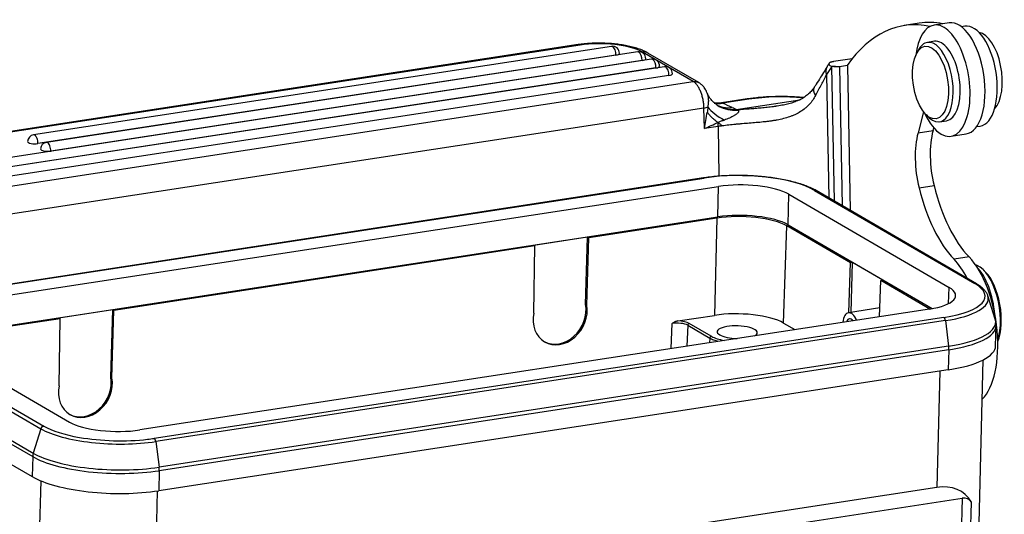
# Model space of a CAD drawing. Units: millimetres. Extents: x 1592 to 2037, y 610 to 925.
# Drawn here: x 1652 to 1738, y 693 to 736 of the extents above; entities that cross this region are included whole.
import ezdxf

# ---------------------------------------------------------------- set-up
doc = ezdxf.new("R2010")
doc.units = ezdxf.units.MM
doc.header["$LTSCALE"] = 65.395
doc.layers.add('1', color=7, linetype='CONTINUOUS', true_color=0xffffff)

msp = doc.modelspace()

# ---------------------------------------------------------------- linework, layer by layer
at = {"layer": '1', "color": 0, "linetype": 'Continuous', "lineweight": 25}
for p, q in [((1730.855, 735.692), (1729.548, 735.492)), ((1733.456, 735.731), (1732.149, 735.531)), ((1734.839, 735.437), (1734.538, 735.391)), ((1732.187, 734.121), (1731.577, 734.028)), ((1701.114, 733.829), (1634.715, 723.666)), ((1701.29, 733.79), (1634.891, 723.627)), ((1704.031, 733.683), (1653.641, 725.97)), ((1706.321, 733.205), (1654.768, 725.314)), ((1711.165, 730.608), (1706.736, 733.184)), ((1711.645, 730.522), (1707.214, 733.099)), ((1730.784, 733.356), (1730.636, 733.077)), ((1707.524, 732.562), (1636.071, 721.625)), ((1704.416, 732.919), (1654.026, 725.206)), ((1706.706, 732.441), (1655.152, 724.55)), ((1725.023, 732.603), (1723.398, 732.354)), ((1707.909, 731.797), (1644.715, 722.125)), ((1708.651, 731.906), (1644.738, 722.124)), ((1723.226, 731.928), (1723.446, 720.196)), ((1724.604, 732.007), (1723.905, 731.9)), ((1723.907, 731.888), (1724.133, 719.796)), ((1724.604, 732.007), (1724.584, 732.015)), ((1724.604, 732.007), (1724.84, 719.385)), ((1709.036, 731.142), (1645.898, 721.478)), ((1646.472, 720.708), (1711.162, 730.61)), ((1722.785, 731.224), (1722.986, 720.463)), ((1715.874, 729.094), (1713.635, 728.751)), ((1716.007, 729.076), (1713.718, 728.725)), ((1714.9, 728.182), (1720.448, 729.032)), ((1712.093, 728.309), (1647.602, 718.438)), ((1712.127, 726.514), (1712.093, 728.309)), ((1731.239, 727.979), (1730.756, 726.148)), ((1731.454, 727.734), (1731.678, 727.512)), ((1732.636, 727.108), (1733.246, 727.201)), ((1733.246, 727.201), (1733.246, 727.201)), ((1713.346, 726.701), (1712.127, 726.514)), ((1713.428, 722.369), (1713.347, 726.701)), ((1730.756, 726.148), (1732.063, 726.348)), ((1732.063, 726.348), (1732.126, 726.587)), ((1735.87, 726.693), (1736.17, 726.739)), ((1733.632, 725.844), (1734.939, 726.044)), ((1712.055, 722.217), (1643.216, 711.681)), ((1643.269, 711.669), (1712.108, 722.206)), ((1644.528, 710.937), (1713.367, 721.473)), ((1713.298, 718.815), (1713.367, 721.473)), ((1721.732, 721.134), (1735.697, 713.013)), ((1735.841, 712.987), (1721.876, 721.108)), ((1730.842, 721.351), (1732.149, 721.551)), ((1719.424, 718.133), (1719.493, 720.791)), ((1719.493, 720.791), (1733.458, 712.67)), ((1644.459, 708.279), (1713.298, 718.815)), ((1713.204, 718.71), (1702.048, 717.003)), ((1713.204, 718.71), (1713.023, 710.24)), ((1719.039, 709.57), (1719.327, 718.028)), ((1724.865, 714.808), (1719.327, 718.028)), ((1719.424, 718.133), (1731.986, 710.828)), ((1701.95, 717.06), (1697.249, 716.34)), ((1701.778, 711.198), (1701.95, 717.06)), ((1701.876, 711.141), (1702.048, 717.003)), ((1702.048, 717.003), (1701.95, 717.06)), ((1697.347, 716.283), (1660.657, 710.667)), ((1697.249, 716.34), (1697.347, 716.283)), ((1697.269, 710.436), (1697.347, 716.283)), ((1735.2, 715.33), (1733.893, 715.13)), ((1724.737, 710.474), (1724.865, 714.808)), ((1725.041, 714.835), (1724.865, 714.808)), ((1724.913, 710.5), (1725.041, 714.835)), ((1727.684, 713.297), (1725.041, 714.835)), ((1736.617, 714.042), (1736.467, 714.189)), ((1727.387, 710.121), (1727.508, 713.27)), ((1727.508, 713.27), (1727.684, 713.297)), ((1731.77, 710.792), (1727.508, 713.27)), ((1733.421, 711.267), (1733.458, 712.67)), ((1737.488, 709.903), (1736.848, 711.931)), ((1731.742, 710.787), (1662.903, 700.251)), ((1701.876, 711.141), (1701.778, 711.198)), ((1727.416, 710.883), (1724.688, 710.466)), ((1655.957, 709.948), (1644.801, 708.24)), ((1660.559, 710.724), (1655.859, 710.005)), ((1655.859, 710.005), (1655.957, 709.948)), ((1655.878, 704.1), (1655.957, 709.948)), ((1660.387, 704.863), (1660.559, 710.724)), ((1660.485, 704.806), (1660.657, 710.667)), ((1660.657, 710.667), (1660.559, 710.724)), ((1733.001, 710.055), (1664.162, 699.519)), ((1709.81, 709.748), (1713.023, 710.24)), ((1642.812, 709.054), (1656.777, 700.933)), ((1733.136, 709.777), (1664.297, 699.24)), ((1709.24, 707.343), (1709.314, 709.531)), ((1710.676, 709.381), (1710.613, 707.553)), ((1710.676, 709.381), (1712.596, 708.264)), ((1712.73, 708.424), (1710.81, 709.541)), ((1719.039, 709.57), (1720.029, 708.995)), ((1733.136, 709.777), (1733.424, 707.546)), ((1737.523, 707.588), (1737.568, 709.336)), ((1640.382, 708.44), (1654.284, 700.355)), ((1640.573, 708.711), (1654.537, 700.59)), ((1712.596, 708.264), (1712.58, 707.854)), ((1733.424, 707.546), (1664.585, 697.009)), ((1733.44, 707.238), (1664.601, 696.702)), ((1733.44, 707.238), (1733.395, 705.49)), ((1736.039, 690.811), (1736.443, 706.366)), ((1641.201, 705.454), (1653.624, 698.229)), ((1641.364, 705.03), (1653.574, 697.929)), ((1660.485, 704.806), (1660.387, 704.863)), ((1733.395, 705.49), (1664.556, 694.953)), ((1732.646, 705.375), (1732.382, 695.241)), ((1642.674, 702.494), (1653.529, 696.181)), ((1654.284, 700.355), (1653.624, 698.229)), ((1664.297, 699.24), (1664.585, 697.009)), ((1653.574, 697.929), (1653.529, 696.181)), ((1664.601, 696.702), (1664.556, 694.953)), ((1654.272, 695.819), (1654.065, 687.852)), ((1664.193, 684.804), (1664.456, 694.938)), ((1732.382, 695.241), (1709.833, 691.79)), ((1710.81, 690.662), (1734.605, 694.304)), ((1734.605, 694.304), (1733.99, 670.631)), ((1734.86, 672.636), (1735.414, 693.963))]:
    msp.add_line(p, q, dxfattribs=at)
for centre, start, end in [((1704.122, 733.09), 358.51206, 98.70232), ((1706.412, 732.612), 358.51206, 98.70232), ((1707.615, 731.968), 358.51206, 98.70232), ((1708.742, 731.313), 358.51206, 98.70232), ((1653.732, 725.377), 98.70232, 178.51206), ((1654.858, 724.721), 98.70232, 178.51206)]:
    msp.add_arc(centre, 0.6, start, end, dxfattribs=at)
for centre, major_axis, ratio, start_param, end_param in [((1733.482, 709.791), (-3.934, 25.701), 0.472133, 6.103139, 6.741675), ((1734.789, 709.991), (3.934, -25.701), 0.472133, 2.976351, 3.141596), ((1732.89, 730.688), (-0.741, 4.844), 0.472133, 2.777812, 6.283185), ((1734.197, 730.888), (0.741, -4.844), 0.472133, 0.000059, 3.141554), ((1732.89, 730.688), (-0.741, 4.844), 0.472133, 0, 1.026963), ((1735.505, 731.088), (0.666, -4.349), 0.472133, 0.000007, 3.141548), ((1736.386, 731.42), (0.53, -3.46), 0.472133, 0.338789, 3.001224), ((1703.25, 732.65), (3.999, -0.104), 0.313656, 0.520397, 2.091193), ((1732.106, 730.568), (-0.53, 3.46), 0.472133, 0, 0.565149), ((1732.106, 730.568), (-0.53, 3.46), 0.472133, 2.777812, 6.283185), ((1732.716, 730.661), (0.53, -3.46), 0.472133, 2.777812, 3.141648), ((1732.716, 730.661), (0.53, -3.46), 0.472133, 0, 2.777812), ((1701.266, 732.841), (0.151, -0.988), 0.472133, 2.777812, 3.141599), ((1704.122, 733.09), (0.091, -0.593), 0.472133, 2.777812, 3.141599), ((1704.122, 733.09), (0.091, -0.593), 0.472133, 1.207016, 2.777812), ((1704.122, 733.09), (-0.6, 0.016), 0.313656, 2.091193, 3.141614), ((1706.412, 732.612), (0.091, -0.593), 0.472133, 2.777812, 3.141599), ((1706.412, 732.612), (0.091, -0.593), 0.472133, 1.207016, 2.777812), ((1706.711, 732.235), (0.503, 0.864), 0.823839, 6.283177, 6.869575), ((1706.412, 732.612), (-0.6, 0.016), 0.313656, 2.091193, 3.141614), ((1707.615, 731.968), (0.091, -0.593), 0.472133, 2.777812, 3.141599), ((1707.615, 731.968), (0.091, -0.593), 0.472133, 1.207016, 2.777812), ((1707.615, 731.968), (-0.6, 0.016), 0.313656, 2.091193, 3.141614), ((1708.742, 731.313), (0.091, -0.593), 0.472133, 2.777812, 3.141599), ((1708.742, 731.313), (0.091, -0.593), 0.472133, 1.207016, 2.777812), ((1723.656, 731.358), (-0.86, 0.511), 0.76438, 0.000469, 0.821627), ((1732.349, 709.618), (-3.979, 25.997), 0.472133, 0.471629, 0.521427), ((1723.672, 731.891), (3.62, -0.185), 0.00583, 1.506661, 1.694409), ((1723.801, 731.881), (-0.101, -0.032), 0.764043, 2.826649, 2.977783), ((1708.742, 731.313), (-0.6, 0.016), 0.313656, 2.091193, 3.141614), ((1722.559, 729.589), (0.845, -0.535), 0.63286, 3.139929, 4.1641), ((1716.026, 728.105), (0.151, -0.988), 0.472133, 2.865079, 3.14203), ((1718.459, 728.07), (4.999, 0.093), 0.24066, 1.094612, 2.078795), ((1711.603, 728.51), (1, 0.019), 0.24066, 5.220387, 5.690584), ((1711.636, 726.715), (-0.786, -4.019), 0.126965, 1.545575, 1.902821), ((1714.93, 728.035), (2.74, -1.221), 0.390448, 3.771221, 4.494233), ((1713.663, 731.637), (1.194, 2.752), 0.85848, 3.35184, 3.63005), ((1714.845, 731.094), (1.598, 2.539), 0.911229, 3.139337, 3.765569), ((1714.897, 731.062), (1.536, 2.577), 0.933794, 3.148551, 3.750495), ((1704.702, 730.524), (22.76, -9.094), 0.073548, 1.152134, 1.193045), ((1711.636, 726.715), (-3.499, -1.477), 0.099481, 1.669294, 2.026881), ((1732.89, 730.688), (-0.741, 4.844), 0.472133, 2.114543, 2.777812), ((1732.106, 730.568), (-0.53, 3.46), 0.472133, 2.576357, 2.777812), ((1734.515, 722.954), (-0.832, 5.437), 0.472133, 0.82662, 1.758998), ((1653.732, 725.377), (-0.6, 0.016), 0.313656, 0.000021, 2.091193), ((1653.732, 725.377), (-0.091, 0.593), 0.472133, 5.919405, 6.283191), ((1653.732, 725.377), (-0.091, 0.593), 0.472133, 4.348608, 5.919405), ((1654.858, 724.721), (-0.091, 0.593), 0.472133, 5.919405, 6.283191), ((1733.208, 722.754), (0.832, -5.437), 0.472133, 3.968212, 4.900591), ((1654.858, 724.721), (-0.6, 0.016), 0.313656, 0.000021, 2.091193), ((1654.858, 724.721), (-0.091, 0.593), 0.472133, 4.348608, 5.919405), ((1712.1, 721.921), (0.045, -0.297), 0.472133, 2.777812, 3.141608), ((1715.572, 720.191), (7.067, -0.184), 0.313656, 0.520397, 2.091193), ((1715.572, 720.191), (4.498, -0.117), 0.313656, 0.520397, 2.091193), ((1721.725, 720.849), (-0.151, -0.259), 0.823839, 3.141584, 3.727982), ((1735.242, 723.961), (1.548, -10.112), 0.472133, 4.900591, 5.69748), ((1736.549, 724.161), (-1.548, 10.112), 0.472133, 1.758998, 2.555888), ((1715.408, 717.429), (4.496, -0.117), 0.313656, 0.520397, 2.091193), ((1715.503, 717.533), (4.498, -0.117), 0.313656, 0.520397, 2.091193), ((1732.969, 709.088), (-1.059, 6.919), 0.472133, 5.320039, 5.69748), ((1734.277, 709.288), (1.059, -6.919), 0.472133, 0.336159, 2.555888), ((1735.979, 710.697), (-0.605, 3.954), 0.472133, 6.006671, 6.073136), ((1735.282, 710.591), (0.681, -4.448), 0.472133, 1.43498, 2.553048), ((1735.979, 710.697), (-0.605, 3.954), 0.472133, 3.90308, 6.006671), ((1736.153, 710.724), (-0.575, 3.756), 0.472133, 3.813643, 5.718037), ((1729.537, 712.07), (4.498, -0.117), 0.313656, 5.232786, 6.803582), ((1729.537, 712.07), (7.067, -0.184), 0.313656, 5.232786, 6.803582), ((1735.69, 712.728), (-0.151, -0.259), 0.823839, 3.141682, 3.727982), ((1729.532, 711.873), (7.353, -0.191), 0.313656, 5.232786, 6.390708), ((1729.532, 711.873), (7.353, -0.191), 0.313656, 0.107523, 0.114886), ((1699.561, 710.266), (-1.327, -2.352), 0.826532, 5.083456, 8.634196), ((1699.463, 710.323), (-1.327, -2.352), 0.826532, 0.014679, 2.351011), ((1715.188, 708.981), (-4.418, 0.115), 0.313656, 3.661989, 5.232786), ((1724.912, 709.004), (0.224, -1.462), 0.472133, 2.086858, 4.196241), ((1724.912, 709.004), (-0.144, 0.939), 0.472133, 0, 0.694249), ((1724.912, 709.004), (-0.144, 0.939), 0.472133, 5.588948, 6.283185), ((1732.993, 709.77), (-0.045, 0.297), 0.472133, 4.662768, 5.919405), ((1729.479, 709.84), (8.048, -0.209), 0.313656, 5.232786, 6.390708), ((1709.804, 709.245), (-1, 0.025), 0.315753, 3.661572, 5.232246), ((1709.808, 709.388), (-1.15, 0.03), 0.31368, 3.661982, 4.718491), ((1710.806, 709.399), (-0.075, -0.13), 0.823839, 3.727982, 5.284816), ((1714.997, 708.771), (1.749, -0.045), 0.313656, 0, 3.661989), ((1729.471, 709.546), (8.097, -0.21), 0.313656, 5.232786, 6.282323), ((1712.726, 708.282), (0.075, 0.13), 0.823839, 0.586389, 2.143223), ((1715.215, 708.805), (-2.851, 0.074), 0.313656, 0.520397, 0.549432), ((1715.215, 708.805), (-2.851, 0.074), 0.313656, 0.549432, 1.082153), ((1714.997, 708.771), (1.749, -0.045), 0.313656, 3.661989, 4.713441), ((1714.997, 708.771), (1.749, -0.045), 0.313656, 5.752228, 6.283185), ((1729.426, 707.798), (8.097, -0.21), 0.313656, 5.232786, 6.283182), ((1732.95, 707.523), (-0.151, 0.988), 0.472133, 4.348612, 4.662771), ((1658.171, 703.931), (-1.327, -2.352), 0.826532, 5.083456, 8.634196), ((1658.073, 703.988), (-1.327, -2.352), 0.826532, 0.014679, 2.351011), ((1654.53, 700.305), (0.151, 0.259), 0.823839, 0.586389, 1.843026), ((1660.698, 701.533), (7.067, -0.184), 0.313656, 3.661989, 4.275263), ((1660.698, 701.533), (4.498, -0.117), 0.313656, 3.661989, 5.232786), ((1660.693, 701.336), (7.353, -0.191), 0.313656, 3.661989, 5.232786), ((1660.698, 701.533), (7.067, -0.184), 0.313656, 4.275263, 5.14271), ((1660.698, 701.533), (7.067, -0.184), 0.313656, 5.14271, 5.232786), ((1664.154, 699.234), (-0.045, 0.297), 0.472133, 4.662768, 5.919405), ((1654.445, 698.063), (0.503, 0.864), 0.823839, 1.843023, 2.157183), ((1660.632, 699.01), (8.097, -0.21), 0.313656, 3.661989, 5.232786), ((1660.64, 699.303), (8.048, -0.209), 0.313656, 3.661989, 5.232786), ((1664.111, 696.987), (-0.151, 0.988), 0.472133, 4.348612, 4.662771), ((1660.587, 697.262), (8.097, -0.21), 0.313656, 3.661989, 5.232786), ((1728.387, 685.048), (-6.138, -9.835), 0.46592, 2.909826, 3.522381), ((1733.54, 691.586), (-1.637, -2.623), 0.46592, 2.909826, 3.522381)]:
    msp.add_ellipse(centre, major_axis=major_axis, ratio=ratio, start_param=start_param, end_param=end_param, dxfattribs=at)
msp.add_ellipse((1731.845, 730.528), major_axis=(-0.484, 3.163), ratio=0.472133, dxfattribs=at)
at = {"layer": '1', "color": 0, "linetype": 'Continuous', "lineweight": 25, "extrusion": (-1.2e-15, -1.05e-14, -1)}
msp.add_open_spline([(1707.214, 733.099), (1707.15, 733.136), (1706.953, 733.242), (1706.598, 733.396), (1706.131, 733.552), (1705.634, 733.681), (1705.115, 733.784), (1704.576, 733.863), (1704.023, 733.92), (1703.462, 733.953), (1702.899, 733.963), (1702.34, 733.951), (1701.794, 733.915), (1701.388, 733.869), (1701.166, 733.837), (1701.114, 733.829)], degree=3, knots=[0, 0, 0, 0, 0.045862, 0.13765, 0.22723, 0.31395, 0.39857, 0.48184, 0.564281, 0.64626, 0.728056, 0.809901, 0.891976, 0.974557, 1, 1, 1, 1], dxfattribs=at)
at = {"layer": '1', "color": 0, "linetype": 'Continuous', "lineweight": 25}
for points in [[(1722.998, 732.197), (1722.796, 731.868)], [(1723.906, 731.887), (1723.226, 731.921)]]:
    msp.add_open_spline(points, degree=1, dxfattribs=at)
at = {"layer": '1', "color": 0, "linetype": 'Continuous', "lineweight": 25, "extrusion": (-2e-16, 3e-16, -1)}
msp.add_open_spline([(1723.398, 732.354), (1723.363, 732.349), (1723.33, 732.343), (1723.268, 732.33), (1723.239, 732.323), (1723.199, 732.311), (1723.186, 732.307), (1723.162, 732.299), (1723.15, 732.295), (1723.117, 732.282), (1723.098, 732.273), (1723.072, 732.26), (1723.064, 732.255), (1723.05, 732.246), (1723.043, 732.241), (1723.024, 732.227), (1723.014, 732.218), (1722.998, 732.199), (1722.992, 732.189), (1722.983, 732.17), (1722.981, 732.16), (1722.978, 732.131), (1722.984, 732.112), (1723, 732.084), (1723.007, 732.075), (1723.019, 732.061), (1723.023, 732.056), (1723.033, 732.047), (1723.038, 732.042), (1723.065, 732.019), (1723.091, 732.002), (1723.152, 731.967), (1723.187, 731.951), (1723.226, 731.934)], degree=3, knots=[0, 0, 0, 0, 0.0625, 0.0625, 0.125, 0.125, 0.15625, 0.15625, 0.1875, 0.1875, 0.25, 0.25, 0.28125, 0.28125, 0.3125, 0.3125, 0.375, 0.375, 0.4375, 0.4375, 0.5, 0.5, 0.625, 0.625, 0.6875, 0.6875, 0.71875, 0.71875, 0.75, 0.75, 0.875, 0.875, 1, 1, 1, 1], dxfattribs=at)
at = {"layer": '1', "color": 0, "linetype": 'Continuous', "lineweight": 25, "extrusion": (1.30395e-11, -8.0817e-12, -1)}
msp.add_open_spline([(1722.793, 731.865), (1722.73, 731.757), (1722.562, 731.475), (1722.255, 730.979), (1721.957, 730.504), (1721.768, 730.206), (1721.713, 730.12)], degree=3, knots=[0, 0, 0, 0, 0.206802, 0.529754, 0.86643, 1, 1, 1, 1], dxfattribs=at)
at = {"layer": '1', "color": 0, "linetype": 'Continuous', "lineweight": 25, "extrusion": (-1.33e-14, -6.36e-14, -1)}
msp.add_open_spline([(1711.165, 730.608), (1711.211, 730.615), (1711.257, 730.618), (1711.326, 730.616), (1711.349, 730.615), (1711.382, 730.611), (1711.394, 730.609), (1711.416, 730.606), (1711.427, 730.604), (1711.482, 730.592), (1711.524, 730.579), (1711.585, 730.554), (1711.605, 730.544), (1711.633, 730.529), (1711.641, 730.524), (1711.649, 730.519)], degree=3, knots=[0, 0, 0, 0, 0.268953, 0.268953, 0.403429, 0.403429, 0.470667, 0.470667, 0.537906, 0.537906, 0.806858, 0.806858, 0.941335, 0.941335, 1, 1, 1, 1], dxfattribs=at)
at = {"layer": '1', "color": 0, "linetype": 'Continuous', "lineweight": 25, "extrusion": (-2.67e-14, -1.16e-14, -1)}
msp.add_open_spline([(1712.093, 728.309), (1712.091, 728.429), (1712.083, 728.551), (1712.056, 728.795), (1712.038, 728.918), (1711.99, 729.159), (1711.96, 729.278), (1711.893, 729.507), (1711.854, 729.618), (1711.77, 729.829), (1711.723, 729.928), (1711.624, 730.112), (1711.571, 730.196), (1711.461, 730.347), (1711.403, 730.413), (1711.285, 730.526), (1711.225, 730.572), (1711.165, 730.608)], degree=3, knots=[0, 0, 0, 0, 0.125, 0.125, 0.25, 0.25, 0.375, 0.375, 0.5, 0.5, 0.625, 0.625, 0.75, 0.75, 0.875, 0.875, 1, 1, 1, 1], dxfattribs=at)
at = {"layer": '1', "color": 0, "linetype": 'Continuous', "lineweight": 25, "extrusion": (-2.54e-14, -2.07e-14, -1)}
msp.add_open_spline([(1712.397, 729.558), (1712.372, 729.629), (1712.295, 729.818), (1712.136, 730.077), (1711.924, 730.322), (1711.748, 730.46), (1711.647, 730.521), (1711.63, 730.531)], degree=3, knots=[0, 0, 0, 0, 0.170393, 0.467177, 0.717785, 0.951583, 1, 1, 1, 1], dxfattribs=at)
at = {"layer": '1', "color": 0, "linetype": 'Continuous', "lineweight": 25, "extrusion": (9.766e-12, -5.1556e-12, -1)}
msp.add_open_spline([(1721.83, 729.412), (1722.004, 729.735), (1722.173, 730.047), (1722.493, 730.652), (1722.644, 730.944), (1722.785, 731.224)], degree=3, knots=[0, 0, 0, 0, 0.5, 0.5, 1, 1, 1, 1], dxfattribs=at)
at = {"layer": '1', "color": 0, "linetype": 'Continuous', "lineweight": 25, "extrusion": (3e-16, -6e-16, -1)}
msp.add_open_spline([(1721.712, 730.126), (1721.704, 730.112), (1721.625, 729.971), (1721.441, 729.747), (1721.141, 729.454), (1720.781, 729.199), (1720.373, 728.981), (1719.945, 728.809), (1719.495, 728.673), (1719.013, 728.563), (1718.621, 728.491), (1718.388, 728.46), (1718.339, 728.454)], degree=3, knots=[0, 0, 0, 0, 0.013641, 0.140814, 0.268968, 0.397442, 0.521574, 0.641405, 0.74351, 0.853135, 0.969955, 1, 1, 1, 1], dxfattribs=at)
at = {"layer": '1', "color": 0, "linetype": 'Continuous', "lineweight": 25, "extrusion": (-2.35e-14, -2.1e-14, -1)}
msp.add_open_spline([(1713.381, 728.481), (1713.311, 728.519), (1713.135, 728.625), (1712.89, 728.837), (1712.659, 729.1), (1712.502, 729.346), (1712.421, 729.506), (1712.4, 729.567), (1712.398, 729.571)], degree=3, knots=[0, 0, 0, 0, 0.144385, 0.380217, 0.606685, 0.812104, 0.985603, 1, 1, 1, 1], dxfattribs=at)
at = {"layer": '1', "color": 0, "linetype": 'Continuous', "lineweight": 25, "extrusion": (-5e-15, -1.1e-15, -1)}
msp.add_open_spline([(1712.435, 728.391), (1712.445, 728.429), (1712.454, 728.466), (1712.47, 728.541), (1712.476, 728.578), (1712.493, 728.691), (1712.499, 728.765), (1712.503, 728.858), (1712.504, 728.876), (1712.504, 728.913), (1712.505, 728.967), (1712.503, 729.021), (1712.497, 729.125), (1712.49, 729.193), (1712.475, 729.29), (1712.469, 729.322), (1712.459, 729.369), (1712.455, 729.384), (1712.448, 729.414), (1712.444, 729.429), (1712.428, 729.488), (1712.414, 729.53), (1712.398, 729.57)], degree=3, knots=[0, 0, 0, 0, 0.086889, 0.086889, 0.173777, 0.173777, 0.347554, 0.347554, 0.390998, 0.390998, 0.434443, 0.521331, 0.521331, 0.695108, 0.695108, 0.781997, 0.781997, 0.825441, 0.825441, 0.868885, 0.868885, 1, 1, 1, 1], dxfattribs=at)
at = {"layer": '1', "color": 0, "linetype": 'Continuous', "lineweight": 25, "extrusion": (7e-16, -3.23e-14, -1)}
msp.add_open_spline([(1713.633, 728.759), (1713.588, 728.748), (1713.42, 728.717), (1713.207, 728.72), (1713.049, 728.736), (1713.008, 728.741)], degree=3, knots=[0, 0, 0, 0, 0.212239, 0.794936, 1, 1, 1, 1], dxfattribs=at)
at = {"layer": '1', "color": 0, "linetype": 'Continuous', "lineweight": 25, "extrusion": (-2.4e-15, 9.2e-15, -1)}
msp.add_open_spline([(1721.83, 729.412), (1721.751, 729.267), (1721.666, 729.128), (1721.48, 728.864), (1721.379, 728.738), (1721.242, 728.589), (1721.214, 728.56), (1721.157, 728.502), (1721.128, 728.473), (1721.039, 728.389), (1720.978, 728.335), (1720.789, 728.178), (1720.655, 728.081), (1720.372, 727.903), (1720.222, 727.821), (1720.023, 727.728), (1719.983, 727.709), (1719.901, 727.674), (1719.86, 727.656), (1719.734, 727.605), (1719.649, 727.573), (1719.39, 727.483), (1719.211, 727.43), (1718.845, 727.335), (1718.656, 727.294), (1718.366, 727.24), (1718.268, 727.223), (1718.069, 727.191), (1717.969, 727.176), (1717.818, 727.155), (1717.767, 727.148), (1717.666, 727.135), (1717.514, 727.117), (1717.362, 727.1), (1717.058, 727.068), (1716.855, 727.049), (1716.449, 727.014), (1716.246, 726.997), (1715.84, 726.965), (1715.638, 726.949), (1715.384, 726.928), (1715.334, 726.924), (1715.233, 726.915), (1715.082, 726.902), (1714.933, 726.889), (1714.637, 726.861), (1714.443, 726.841), (1714.06, 726.799), (1713.872, 726.775), (1713.686, 726.75)], degree=3, knots=[0, 0, 0, 0, 0.0625, 0.0625, 0.125, 0.125, 0.140625, 0.140625, 0.15625, 0.15625, 0.1875, 0.1875, 0.25, 0.25, 0.3125, 0.3125, 0.328125, 0.328125, 0.34375, 0.34375, 0.375, 0.375, 0.4375, 0.4375, 0.5, 0.5, 0.53125, 0.53125, 0.5625, 0.5625, 0.578125, 0.578125, 0.59375, 0.625, 0.625, 0.6875, 0.6875, 0.75, 0.75, 0.8125, 0.8125, 0.828125, 0.828125, 0.84375, 0.875, 0.875, 0.9375, 0.9375, 1, 1, 1, 1], dxfattribs=at)
at = {"layer": '1', "color": 0, "linetype": 'Continuous', "lineweight": 25, "extrusion": (-1e-16, 2.3e-15, -1)}
msp.add_open_spline([(1720.784, 729.213), (1720.666, 729.225), (1720.355, 729.253), (1719.838, 729.286), (1719.234, 729.306), (1718.623, 729.308), (1718.01, 729.293), (1717.403, 729.261), (1716.808, 729.213), (1716.298, 729.155), (1715.993, 729.112), (1715.874, 729.094)], degree=3, knots=[0, 0, 0, 0, 0.07697, 0.198369, 0.319079, 0.439399, 0.559562, 0.67976, 0.800143, 0.920935, 1, 1, 1, 1], dxfattribs=at)
at = {"layer": '1', "color": 0, "linetype": 'Continuous', "lineweight": 25, "extrusion": (-9.049e-12, 1.1696e-12, -1)}
msp.add_open_spline([(1712.435, 728.391), (1712.426, 728.314), (1712.417, 728.238), (1712.397, 728.084), (1712.387, 728.008), (1712.375, 727.931)], degree=3, knots=[0, 0, 0, 0, 0.5, 0.5, 1, 1, 1, 1], dxfattribs=at)
at = {"layer": '1', "color": 0, "linetype": 'Continuous', "lineweight": 25, "extrusion": (1.703e-13, 1.817e-13, -1)}
msp.add_open_spline([(1712.375, 727.931), (1712.432, 727.859), (1712.557, 727.713), (1712.778, 727.491), (1713.028, 727.27), (1713.212, 727.124), (1713.307, 727.053)], degree=3, dxfattribs=at)
at = {"layer": '1', "color": 0, "linetype": 'Continuous', "lineweight": 25, "extrusion": (1.95e-14, 1.43e-13, -1)}
msp.add_open_spline([(1713.298, 728.523), (1713.31, 728.518), (1713.323, 728.512), (1713.368, 728.493), (1713.416, 728.474), (1713.465, 728.457), (1713.498, 728.446), (1713.514, 728.441), (1713.597, 728.415), (1713.664, 728.397), (1713.866, 728.353), (1714.003, 728.336), (1714.213, 728.33), (1714.288, 728.331), (1714.363, 728.335), (1714.372, 728.336), (1714.376, 728.336), (1714.39, 728.337), (1714.416, 728.339), (1714.477, 728.344), (1714.53, 728.351), (1714.565, 728.356)], degree=3, knots=[0, 0, 0, 0, 0.033116, 0.033116, 0.113689, 0.153976, 0.153976, 0.194263, 0.194263, 0.355411, 0.355411, 0.677705, 0.677705, 0.838853, 0.848924, 0.848924, 0.858996, 0.858996, 0.879139, 0.919426, 1, 1, 1, 1], dxfattribs=at)
at = {"layer": '1', "color": 0, "linetype": 'Continuous', "lineweight": 25, "extrusion": (-3.798e-13, -1.2999e-12, -1)}
msp.add_open_spline([(1713.632, 728.751), (1713.635, 728.751), (1713.644, 728.752), (1713.654, 728.75), (1713.677, 728.745), (1713.695, 728.737), (1713.718, 728.725)], degree=3, knots=[0, 0, 0, 0, 0.140586, 0.427057, 0.427057, 1, 1, 1, 1], dxfattribs=at)
at = {"layer": '1', "color": 0, "linetype": 'Continuous', "lineweight": 25, "extrusion": (1.6e-14, -2.35e-14, -1)}
msp.add_open_spline([(1715.014, 728.128), (1715.039, 728.121), (1715.061, 728.112), (1715.083, 728.095), (1715.087, 728.092), (1715.094, 728.085), (1715.105, 728.073), (1715.112, 728.06), (1715.117, 728.045), (1715.118, 728.04), (1715.119, 728.03), (1715.12, 728.014), (1715.117, 727.996), (1715.11, 727.973), (1715.105, 727.961), (1715.095, 727.942), (1715.092, 727.936), (1715.084, 727.923), (1715.079, 727.917), (1715.057, 727.886), (1715.035, 727.862), (1714.998, 727.827), (1714.985, 727.815), (1714.958, 727.792), (1714.944, 727.781), (1714.9, 727.747), (1714.869, 727.726), (1714.806, 727.684), (1714.773, 727.664), (1714.706, 727.624), (1714.671, 727.605), (1714.602, 727.568), (1714.567, 727.55), (1714.46, 727.497), (1714.388, 727.463), (1714.242, 727.399), (1714.168, 727.369), (1714.02, 727.31), (1713.946, 727.281), (1713.872, 727.254)], degree=3, knots=[0, 0, 0, 0, 0.0625, 0.0625, 0.078125, 0.078125, 0.09375, 0.125, 0.125, 0.140625, 0.140625, 0.15625, 0.1875, 0.1875, 0.21875, 0.21875, 0.234375, 0.234375, 0.25, 0.25, 0.3125, 0.3125, 0.34375, 0.34375, 0.375, 0.375, 0.4375, 0.4375, 0.5, 0.5, 0.5625, 0.5625, 0.625, 0.625, 0.75, 0.75, 0.875, 0.875, 1, 1, 1, 1], dxfattribs=at)
at = {"layer": '1', "color": 0, "linetype": 'Continuous', "lineweight": 25, "extrusion": (3.93e-12, 7.6048e-12, -1)}
msp.add_open_spline([(1714.565, 728.356), (1714.629, 728.328), (1714.688, 728.3), (1714.8, 728.242), (1714.852, 728.212), (1714.9, 728.182)], degree=3, knots=[0, 0, 0, 0, 0.5, 0.5, 1, 1, 1, 1], dxfattribs=at)
at = {"layer": '1', "color": 0, "linetype": 'Continuous', "lineweight": 25, "extrusion": (-4.99375e-11, -1.03923e-10, -1)}
msp.add_open_spline([(1715.014, 728.128), (1714.977, 728.144), (1714.939, 728.162), (1714.9, 728.182)], degree=3, dxfattribs=at)
at = {"layer": '1', "color": 0, "linetype": 'Continuous', "lineweight": 25, "extrusion": (-1.974e-13, 2.0239e-12, -1)}
msp.add_open_spline([(1718.339, 728.452), (1718.315, 728.448), (1718.292, 728.445), (1718.225, 728.436), (1718.182, 728.43), (1718.051, 728.412), (1717.964, 728.401), (1717.789, 728.38), (1717.702, 728.37), (1717.439, 728.341), (1717.264, 728.324), (1716.915, 728.291), (1716.741, 728.275), (1716.393, 728.245), (1716.22, 728.231), (1715.701, 728.187), (1715.356, 728.159), (1715.014, 728.128)], degree=3, knots=[0, 0, 0, 0, 0.021335, 0.021335, 0.060482, 0.060482, 0.138775, 0.138775, 0.217068, 0.217068, 0.373654, 0.373654, 0.530241, 0.530241, 0.686827, 0.686827, 1, 1, 1, 1], dxfattribs=at)
at = {"layer": '1', "color": 0, "linetype": 'Continuous', "lineweight": 25, "extrusion": (3.05426e-10, -2.05906e-09, -1)}
msp.add_open_spline([(1718.454, 728.469), (1718.435, 728.466), (1718.397, 728.46), (1718.358, 728.455), (1718.339, 728.452)], degree=3, knots=[0, 0, 0, 0, 0.493882, 1, 1, 1, 1], dxfattribs=at)
at = {"layer": '1', "color": 0, "linetype": 'Continuous', "lineweight": 25, "extrusion": (1.78521e-11, -4.99958e-11, -1)}
msp.add_open_spline([(1713.872, 727.254), (1713.777, 727.219), (1713.682, 727.185), (1713.494, 727.118), (1713.4, 727.085), (1713.307, 727.053)], degree=3, knots=[0, 0, 0, 0, 0.5, 0.5, 1, 1, 1, 1], dxfattribs=at)
at = {"layer": '1', "color": 0, "linetype": 'Continuous', "lineweight": 25, "extrusion": (2.7783e-12, 3.4626e-12, -1)}
msp.add_open_spline([(1713.686, 726.75), (1713.628, 726.8), (1713.567, 726.85), (1713.441, 726.952), (1713.376, 727.003), (1713.308, 727.053)], degree=3, knots=[0, 0, 0, 0, 0.5, 0.5, 1, 1, 1, 1], dxfattribs=at)
at = {"layer": '1', "color": 0, "linetype": 'Continuous', "lineweight": 25, "extrusion": (1.551e-13, 1.74e-14, -1)}
msp.add_open_spline([(1713.347, 726.701), (1713.345, 726.759), (1713.342, 726.818), (1713.329, 726.936), (1713.32, 726.995), (1713.309, 727.053)], degree=3, knots=[0, 0, 0, 0, 0.5, 0.5, 1, 1, 1, 1], dxfattribs=at)
at = {"layer": '1', "color": 0, "linetype": 'Continuous', "lineweight": 25, "extrusion": (7.2687e-12, -5.07857e-11, -1)}
msp.add_open_spline([(1713.686, 726.75), (1713.571, 726.735), (1713.458, 726.719), (1713.347, 726.702)], degree=3, dxfattribs=at)
at = {"layer": '1', "color": 0, "linetype": 'Continuous', "lineweight": 25, "extrusion": (-5e-16, -4.4e-15, -1)}
msp.add_open_spline([(1721.876, 721.108), (1721.812, 721.146), (1721.617, 721.253), (1721.257, 721.421), (1720.777, 721.606), (1720.251, 721.775), (1719.683, 721.926), (1719.079, 722.059), (1718.443, 722.173), (1717.781, 722.267), (1717.1, 722.34), (1716.405, 722.393), (1715.702, 722.424), (1714.998, 722.434), (1714.299, 722.422), (1713.612, 722.388), (1712.943, 722.333), (1712.427, 722.272), (1712.137, 722.23), (1712.055, 722.217)], degree=3, knots=[0, 0, 0, 0, 0.033137, 0.09729, 0.161041, 0.224401, 0.287463, 0.350304, 0.412986, 0.475554, 0.538042, 0.600479, 0.662886, 0.725283, 0.787686, 0.85011, 0.912575, 0.975105, 1, 1, 1, 1], dxfattribs=at)
at = {"layer": '1', "color": 0, "linetype": 'Continuous', "lineweight": 25, "extrusion": (8.7e-15, 8.6e-15, -1)}
msp.add_open_spline([(1736.837, 711.952), (1736.835, 711.963), (1736.812, 712.06), (1736.709, 712.235), (1736.526, 712.474), (1736.27, 712.706), (1736.028, 712.876), (1735.874, 712.968), (1735.841, 712.987)], degree=3, knots=[0, 0, 0, 0, 0.026358, 0.235314, 0.455961, 0.690374, 0.933571, 1, 1, 1, 1], dxfattribs=at)
at = {"layer": '1', "color": 0, "linetype": 'Continuous', "lineweight": 25, "extrusion": (3.42e-14, 6.2e-15, -1)}
msp.add_open_spline([(1737.559, 709.332), (1737.565, 709.389), (1737.57, 709.557), (1737.537, 709.758), (1737.489, 709.888), (1737.478, 709.915)], degree=3, knots=[0, 0, 0, 0, 0.284547, 0.850809, 1, 1, 1, 1], dxfattribs=at)
at = {"layer": '1', "color": 0, "linetype": 'Continuous', "lineweight": 25, "extrusion": (3.57e-14, -7.82e-14, -1)}
msp.add_open_spline([(1709.81, 709.748), (1709.789, 709.745), (1709.767, 709.74), (1709.725, 709.729), (1709.704, 709.722), (1709.662, 709.708), (1709.641, 709.699), (1709.599, 709.682), (1709.578, 709.672), (1709.517, 709.643), (1709.476, 709.622), (1709.415, 709.588), (1709.385, 709.571), (1709.355, 709.554), (1709.334, 709.543), (1709.324, 709.537), (1709.314, 709.531)], degree=3, knots=[0, 0, 0, 0, 0.125, 0.125, 0.25, 0.25, 0.375, 0.375, 0.5, 0.5, 0.75, 0.75, 0.875, 0.9375, 0.9375, 1, 1, 1, 1], dxfattribs=at)
at = {"layer": '1', "color": 0, "linetype": 'Continuous', "lineweight": 25, "extrusion": (-3.284e-13, -8.496e-13, -1)}
msp.add_open_spline([(1712.596, 708.264), (1712.644, 708.236), (1712.697, 708.208), (1712.809, 708.155), (1712.929, 708.104), (1713.063, 708.056), (1713.152, 708.027), (1713.17, 708.022), (1713.207, 708.01), (1713.225, 708.005), (1713.277, 707.989), (1713.311, 707.98), (1713.345, 707.97)], degree=3, knots=[0, 0, 0, 0, 0.253421, 0.253421, 0.506842, 0.760264, 0.760264, 0.823619, 0.823619, 0.886974, 0.886974, 1, 1, 1, 1], dxfattribs=at)

doc.saveas('drawing.dxf')
